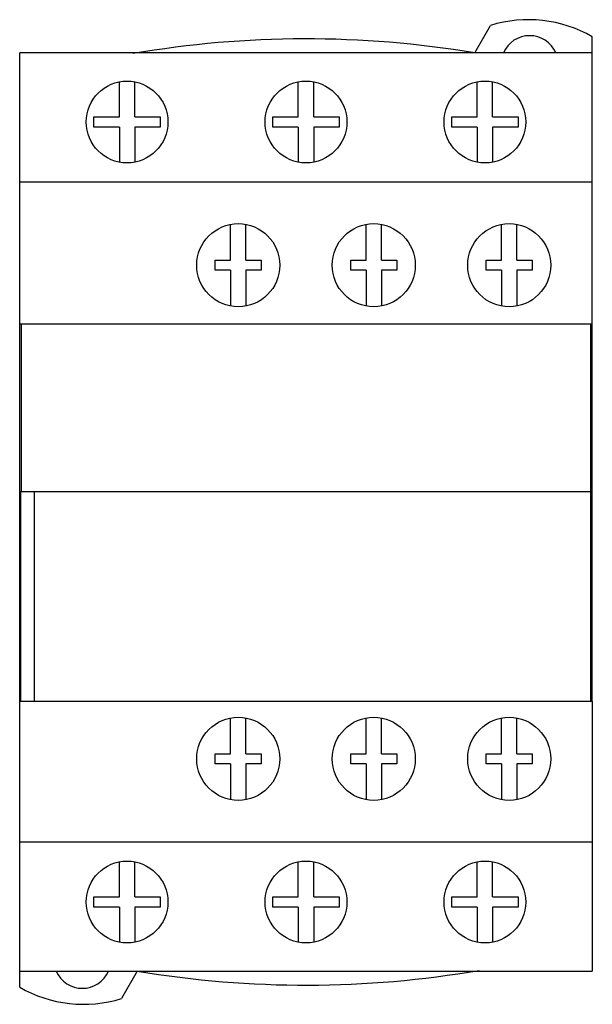
# Model space of a CAD drawing. Units: millimetres. Extents: x 10.4 to 55.2, y 6.5 to 83.5.
import ezdxf

# ---------------------------------------------------------------- set-up
doc = ezdxf.new("R2010")
doc.units = ezdxf.units.MM
doc.header["$LTSCALE"] = 5.899686
doc.layers.get('0').update_dxf_attribs({"linetype": 'CONTINUOUS'})

msp = doc.modelspace()

# ---------------------------------------------------------------- linework, layer by layer
at = {"color": 7}
for p, q in [((46.028, 80.88), (47.269, 83.028)), ((55.228, 59.676), (55.228, 82.137)), ((10.428, 59.676), (10.428, 80.876)), ((55.228, 80.876), (10.428, 80.876)), ((18.228, 75.876), (18.228, 78.62)), ((19.428, 75.876), (19.428, 78.62)), ((32.228, 75.876), (32.228, 78.62)), ((33.428, 75.876), (33.428, 78.62)), ((46.228, 75.876), (46.228, 78.62)), ((47.428, 75.876), (47.428, 78.62)), ((16.228, 75.076), (16.228, 75.876)), ((16.228, 75.876), (18.228, 75.876)), ((19.428, 75.876), (21.428, 75.876)), ((21.428, 75.876), (21.428, 75.076)), ((30.228, 75.076), (30.228, 75.876)), ((30.228, 75.876), (32.228, 75.876)), ((33.428, 75.876), (35.428, 75.876)), ((35.428, 75.876), (35.428, 75.076)), ((44.228, 75.076), (44.228, 75.876)), ((44.228, 75.876), (46.228, 75.876)), ((47.428, 75.876), (49.428, 75.876)), ((49.428, 75.876), (49.428, 75.076)), ((18.228, 75.076), (16.228, 75.076)), ((18.228, 75.076), (18.228, 72.333)), ((19.428, 75.076), (19.428, 72.333)), ((21.428, 75.076), (19.428, 75.076)), ((32.228, 75.076), (30.228, 75.076)), ((32.228, 75.076), (32.228, 72.333)), ((33.428, 75.076), (33.428, 72.333)), ((35.428, 75.076), (33.428, 75.076)), ((46.228, 75.076), (44.228, 75.076)), ((46.228, 75.076), (46.228, 72.333)), ((47.428, 75.076), (47.428, 72.333)), ((49.428, 75.076), (47.428, 75.076)), ((55.228, 70.776), (10.428, 70.776)), ((26.928, 64.676), (26.928, 67.47)), ((28.128, 64.676), (28.128, 67.47)), ((37.528, 64.676), (37.528, 67.47)), ((38.728, 64.676), (38.728, 67.47)), ((48.128, 64.676), (48.128, 67.47)), ((49.328, 64.676), (49.328, 67.47)), ((25.728, 63.876), (25.728, 64.676)), ((25.728, 64.676), (26.928, 64.676)), ((28.128, 64.676), (29.328, 64.676)), ((29.328, 64.676), (29.328, 63.876)), ((36.328, 63.876), (36.328, 64.676)), ((36.328, 64.676), (37.528, 64.676)), ((38.728, 64.676), (39.928, 64.676)), ((39.928, 64.676), (39.928, 63.876)), ((46.928, 63.876), (46.928, 64.676)), ((46.928, 64.676), (48.128, 64.676)), ((49.328, 64.676), (50.528, 64.676)), ((50.528, 64.676), (50.528, 63.876)), ((26.928, 63.876), (25.728, 63.876)), ((26.928, 63.876), (26.928, 61.082)), ((28.128, 63.876), (28.128, 61.082)), ((29.328, 63.876), (28.128, 63.876)), ((37.528, 63.876), (36.328, 63.876)), ((37.528, 63.876), (37.528, 61.082)), ((38.728, 63.876), (38.728, 61.082)), ((39.928, 63.876), (38.728, 63.876)), ((48.128, 63.876), (46.928, 63.876)), ((48.128, 63.876), (48.128, 61.082)), ((49.328, 63.876), (49.328, 61.082)), ((50.528, 63.876), (49.328, 63.876)), ((10.425, 30.176), (10.425, 59.676)), ((55.231, 59.676), (10.425, 59.676)), ((10.576, 46.576), (10.576, 59.676)), ((55.08, 59.676), (55.08, 30.176)), ((55.231, 30.176), (55.231, 59.676)), ((10.48, 32.576), (10.48, 46.576)), ((10.48, 46.576), (55.178, 46.576)), ((10.528, 30.176), (10.528, 46.576)), ((11.58, 30.176), (11.58, 46.576)), ((55.168, 30.176), (55.168, 46.576)), ((55.178, 46.576), (55.178, 30.176)), ((10.528, 32.576), (10.48, 32.576)), ((10.425, 30.176), (55.231, 30.176)), ((10.428, 7.816), (10.428, 30.176)), ((55.228, 30.176), (55.228, 9.076)), ((26.928, 26.076), (26.928, 28.87)), ((28.128, 26.076), (28.128, 28.87)), ((37.528, 26.076), (37.528, 28.87)), ((38.728, 26.076), (38.728, 28.87)), ((48.128, 26.076), (48.128, 28.87)), ((49.328, 26.076), (49.328, 28.87)), ((25.728, 26.076), (26.928, 26.076)), ((25.728, 25.276), (25.728, 26.076)), ((28.128, 26.076), (29.328, 26.076)), ((29.328, 26.076), (29.328, 25.276)), ((36.328, 26.076), (37.528, 26.076)), ((36.328, 25.276), (36.328, 26.076)), ((38.728, 26.076), (39.928, 26.076)), ((39.928, 26.076), (39.928, 25.276)), ((46.928, 26.076), (48.128, 26.076)), ((46.928, 25.276), (46.928, 26.076)), ((49.328, 26.076), (50.528, 26.076)), ((50.528, 26.076), (50.528, 25.276)), ((26.928, 25.276), (25.728, 25.276)), ((26.928, 25.276), (26.928, 22.482)), ((29.328, 25.276), (28.128, 25.276)), ((28.128, 25.276), (28.128, 22.482)), ((37.528, 25.276), (36.328, 25.276)), ((37.528, 25.276), (37.528, 22.482)), ((39.928, 25.276), (38.728, 25.276)), ((38.728, 25.276), (38.728, 22.482)), ((48.128, 25.276), (46.928, 25.276)), ((48.128, 25.276), (48.128, 22.482)), ((50.528, 25.276), (49.328, 25.276)), ((49.328, 25.276), (49.328, 22.482)), ((10.428, 19.176), (55.228, 19.176)), ((18.228, 14.876), (18.228, 17.62)), ((19.428, 14.876), (19.428, 17.62)), ((32.228, 14.876), (32.228, 17.62)), ((33.428, 14.876), (33.428, 17.62)), ((46.228, 14.876), (46.228, 17.62)), ((47.428, 14.876), (47.428, 17.62)), ((16.228, 14.876), (18.228, 14.876)), ((16.228, 14.076), (16.228, 14.876)), ((19.428, 14.876), (21.428, 14.876)), ((21.428, 14.876), (21.428, 14.076)), ((30.228, 14.876), (32.228, 14.876)), ((30.228, 14.076), (30.228, 14.876)), ((33.428, 14.876), (35.428, 14.876)), ((35.428, 14.876), (35.428, 14.076)), ((44.228, 14.876), (46.228, 14.876)), ((44.228, 14.076), (44.228, 14.876)), ((47.428, 14.876), (49.428, 14.876)), ((49.428, 14.876), (49.428, 14.076)), ((18.228, 14.076), (16.228, 14.076)), ((18.228, 14.076), (18.228, 11.333)), ((21.428, 14.076), (19.428, 14.076)), ((19.428, 14.076), (19.428, 11.333)), ((32.228, 14.076), (30.228, 14.076)), ((32.228, 14.076), (32.228, 11.333)), ((35.428, 14.076), (33.428, 14.076)), ((33.428, 14.076), (33.428, 11.333)), ((46.228, 14.076), (44.228, 14.076)), ((46.228, 14.076), (46.228, 11.333)), ((49.428, 14.076), (47.428, 14.076)), ((47.428, 14.076), (47.428, 11.333)), ((10.428, 9.076), (55.228, 9.076)), ((19.628, 9.073), (18.388, 6.924))]:
    msp.add_line(p, q, dxfattribs=at)
for centre, radius in [((18.828, 75.476), 3.2), ((32.828, 75.476), 3.2), ((46.828, 75.476), 3.2), ((27.528, 64.276), 3.25), ((38.128, 64.276), 3.25), ((48.728, 64.276), 3.25), ((27.528, 25.676), 3.25), ((38.128, 25.676), 3.25), ((48.728, 25.676), 3.25), ((18.828, 14.476), 3.2), ((32.828, 14.476), 3.2), ((46.828, 14.476), 3.2)]:
    msp.add_circle(centre, radius, dxfattribs=at)
for centre, radius, start, end in [((50.228, 73.476), 10, 60, 107.21477), ((32.828, 1.976), 80, 80.50277, 99.74701), ((50.328, 79.976), 2.25, 24.0196, 155.98896), ((15.328, 9.976), 2.25, 204.0196, 335.98896), ((32.828, 87.976), 80, 260.50277, 279.74701), ((15.428, 16.476), 10, 240, 287.21477)]:
    msp.add_arc(centre, radius, start, end, dxfattribs=at)

doc.saveas('drawing.dxf')
